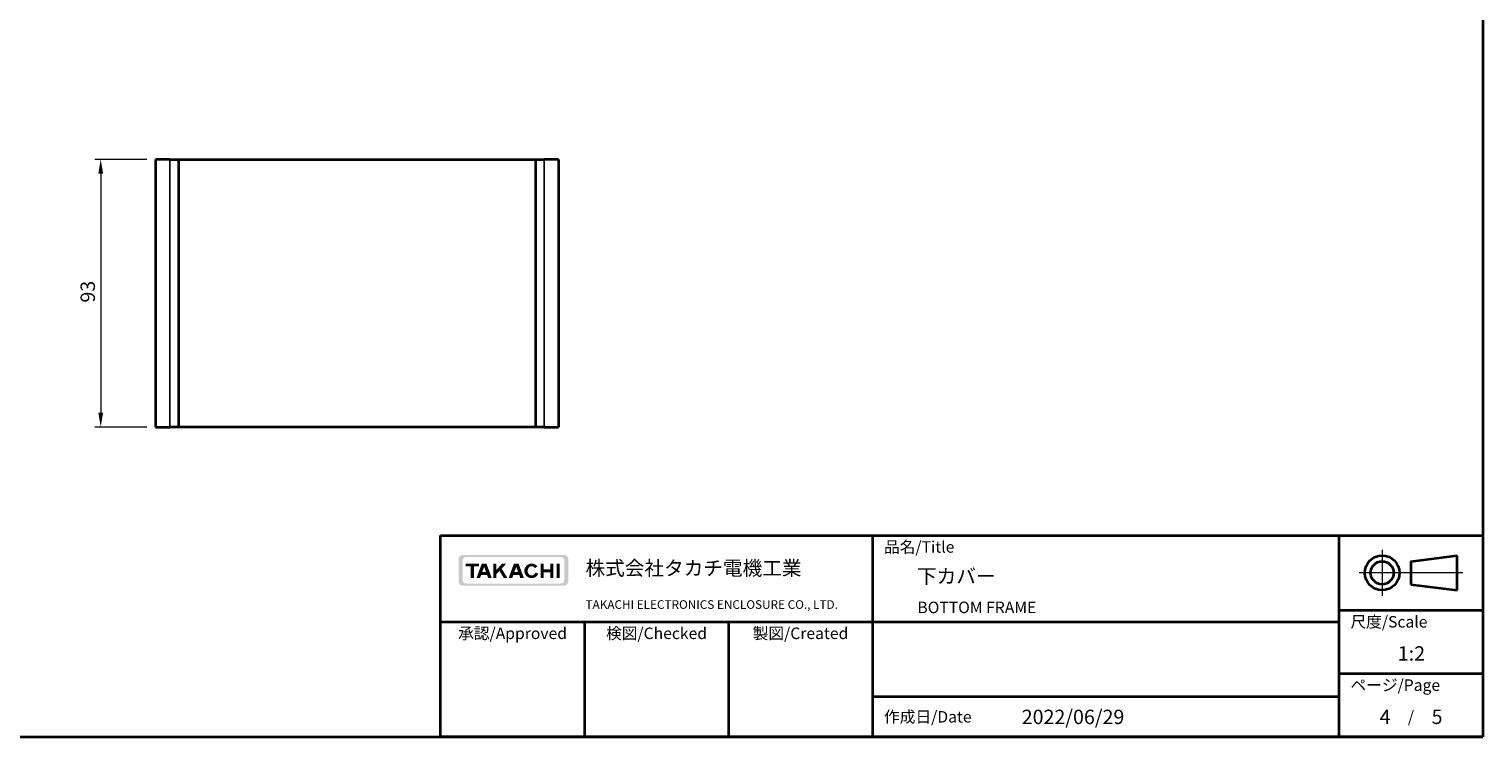
# Model space of a CAD drawing. Units: millimetres. Extents: x 0 to 3559, y 0 to 562.
# Drawn here: x 2262 to 2767, y 0 to 246 of the extents above; entities that cross this region are included whole.
import ezdxf
from ezdxf.enums import TextEntityAlignment as Align

# ---------------------------------------------------------------- set-up
doc = ezdxf.new("R2010")
doc.units = ezdxf.units.MM
doc.header["$LTSCALE"] = 1.5
doc.layers.get('Defpoints').update_dxf_attribs({"lineweight": 25})
for name, color, linetype, lineweight in [('Border (ISO)', 7, 'Continuous', 35), ('Dimension (ISO)', 7, 'Continuous', 18), ('Dimension (ISO) @ 1', 7, 'Continuous', 18), ('Hatch (ISO)', 1, 'Continuous', 18), ('Title (ISO)', 7, 'Continuous', 35), ('Visible (ISO)', 7, 'Continuous', 35), ('Visible Narrow (ISO)', 7, 'Continuous', 25)]:
    doc.layers.add(name, color=color, linetype=linetype, lineweight=lineweight)
doc.styles.add('Note Text (TK)', font='MS PGothic.ttf')
doc.styles.add('文字スタイル67', font='arial.ttf')
doc.dimstyles.new('Default - Method 1b (TK)', dxfattribs={"dimscale": 1.5, "dimtxt": 2.5, "dimasz": 2.5, "dimexe": 1, "dimexo": 1.499999999999999, "dimgap": 1, "dimtad": 1, "dimrnd": 1e-08, "dimdsep": 46, "dimtxsty": 'Note Text (TK)', "dimcen": 0.09, "dimdle": 5, "dimclrd": 100, "dimclre": 100, "dimclrt": 7, "dimadec": 1, "dimazin": 1, "dimtfac": 1, "dimtmove": 0, "dimatfit": 3, "dimfxl": 1, "dimtolj": 1, "dimlwd": -1, "dimlwe": -1, "dimarcsym": 0})

# ---------------------------------------------------------------- blocks, each defined once
blk = doc.blocks.new('図面枠 tk図枠')
at = {"layer": 'Border (ISO)'}
for p in [(405.4999999999999, 289), (14.50000000000001, 8.000000000000007)]:
    blk.add_line(p, (405.4999999999999, 8.000000000000007), dxfattribs=at)
blk = doc.blocks.new('表題欄 tk表題欄')
at = {"layer": 'Hatch (ISO)'}
h = blk.add_hatch(color=256, dxfattribs=at)
edge = h.paths.add_edge_path(flags=0)
edge.add_arc((95.57537688673352, 236.2990653650367), 0.5958259999999996, 269.9999999999897, 360)
edge.add_line((96.17120288673351, 236.2990653650368), (96.17120288673348, 239.7107813650365))
edge.add_arc((95.5753768867335, 239.7107813650366), 0.5958259999999996, 0, 90.0000000000068)
edge.add_line((95.57537688673342, 240.3066073650366), (79.13710888673356, 240.3066073650366))
edge.add_arc((79.13710888673353, 239.7107813650366), 0.5958259999999996, 89.99999999999744, 180)
edge.add_line((78.54128288673353, 239.7107813650365), (78.54128288673331, 236.2990653650368))
edge.add_arc((79.13710888673332, 236.2990653650365), 0.5958259999999996, 180, 270.0000000000231)
edge.add_line((79.13710888673356, 235.7032393650365), (95.57537688673342, 235.7032393650367))
edge = h.paths.add_edge_path()
edge.add_line((77.83935088673357, 239.9556413650366), (77.83935088673357, 236.0542053650368))
edge.add_arc((78.54128288673346, 236.0542053650367), 0.7019319999998935, 180, 270.0000000000087)
edge.add_line((78.54128288673357, 235.3522733650368), (96.17120288673352, 235.3522733650368))
edge.add_arc((96.17120288673351, 236.0542053650367), 0.7019319999998921, 270, 360)
edge.add_line((96.8731348867334, 236.0542053650368), (96.87313488673352, 239.9556413650366))
edge.add_arc((96.1712028867336, 239.9556413650367), 0.7019319999998921, 0, 90.00000000000873)
edge.add_line((96.17120288673348, 240.6575733650367), (78.54128288673357, 240.6575733650366))
edge.add_arc((78.54128288673357, 239.9556413650366), 0.7019319999999984, 90, 180)
for points in [[(79.07181288673355, 239.1476033650369), (79.07181288673355, 238.6578833650367), (79.92066088673353, 238.6578833650367), (79.92066088673353, 236.6581933650368), (80.50832488673353, 236.6581933650368), (80.50832488673353, 238.6578833650367), (81.35717288673355, 238.6578833650367), (81.35717288673355, 239.1476033650369)], [(85.68407849525303, 236.6581933650368), (84.9434673993943, 237.8918698287545), (84.41792288673358, 237.3246628822781), (84.41792288673358, 236.6581933650368), (83.89555488673355, 236.6581933650368), (83.89555488673355, 239.1476033650369), (84.41792288673358, 239.1476033650369), (84.41792288673358, 238.0993979968839), (85.38913556809511, 239.1476033650369), (86.10696490847272, 239.1476033650369), (85.31925422435492, 238.2974470774499), (86.30334488673353, 236.6581933650368)], [(92.09142939614459, 239.1476033650369), (92.09142939614459, 236.6581933650368), (92.60971639614465, 236.6581933650368), (92.60971639614465, 237.6580383650368), (93.76872039614462, 237.6580383650368), (93.76872039614462, 236.6581933650368), (94.28700739614459, 236.6581933650368), (94.28700739614459, 239.1476033650369), (93.76872039614462, 239.1476033650369), (93.76872039614462, 238.1477583650367), (92.60971639614465, 238.1477583650367), (92.60971639614465, 239.1476033650369)], [(94.84202339614467, 239.1476033650369), (94.84202339614467, 236.6581933650368), (95.36439139614473, 236.6581933650368), (95.36439139614473, 239.1476033650369)]]:
    blk.add_hatch(color=256, dxfattribs=at).paths.add_polyline_path(points)
h = blk.add_hatch(color=256, dxfattribs=at)
h.paths.add_polyline_path([(82.59020695886475, 237.7110913650368), (81.95242681460243, 237.7110913650368), (82.27131688673356, 238.5794973650367)], flags=0)
h.paths.add_polyline_path([(82.77903014574996, 237.1968853650368), (81.76360362771717, 237.1968853650368), (81.56578886050404, 236.6581933650368), (80.94907288673355, 236.6581933650368), (81.86321688673357, 239.1476033650369), (82.67941688673353, 239.1476033650369), (83.59356088673351, 236.6581933650368), (82.97684491296302, 236.6581933650368)])
h = blk.add_hatch(color=256, dxfattribs=at)
h.paths.add_polyline_path([(87.52707281460246, 237.7110913650368), (88.16485295886469, 237.7110913650368), (87.84596288673359, 238.5794973650367)], flags=0)
h.paths.add_polyline_path([(87.14043486050403, 236.6581933650368), (87.3382496277172, 237.1968853650368), (88.35367614574989, 237.1968853650368), (88.551490912963, 236.6581933650368), (89.16820688673343, 236.6581933650368), (88.25406288673352, 239.1476033650369), (87.43786288673356, 239.1476033650369), (86.52371888673358, 236.6581933650368)])
h = blk.add_hatch(color=256, dxfattribs=at)
edge = h.paths.add_edge_path()
edge.add_arc((90.52309888673334, 237.9028983650369), 1.273272000000011, 38.55054079078439, 336.5820184016556)
edge.add_line((91.69149139614446, 237.3968543650369), (91.17255542714857, 237.6216113977801))
edge.add_ellipse((90.52309888673352, 237.9028983650369), major_axis=(0, -0.7998759999999119), ratio=0.8673469387756529, start_angle=128.5505407907963, end_angle=426.582018401653, ccw=False)
edge.add_line((91.09381514418376, 238.3576891122095), (91.51887237036831, 238.6964075050431))
at = {"layer": 'Title (ISO)'}
for p, q in [((74.70882392282105, 244.052739026017), (255.7088239228211, 244.052739026017)), ((74.70882392282105, 209.052739026017), (74.70882392282105, 244.052739026017)), ((149.7088239228211, 244.052739026017), (149.7088239228211, 209.052739026017)), ((230.7088239228211, 244.052739026017), (230.7088239228211, 209.052739026017)), ((255.7088239228211, 244.052739026017), (255.7088239228211, 209.052739026017)), ((243.2088239228211, 239.552739026017), (251.2088239228211, 240.5527390260171)), ((251.2088239228211, 234.552739026017), (251.2088239228211, 240.5527390260171)), ((243.2088239228211, 239.552739026017), (243.2088239228211, 235.552739026017)), ((243.2088239228211, 235.552739026017), (251.2088239228211, 234.552739026017)), ((230.7088239228211, 231.052739026017), (255.7088239228211, 231.052739026017)), ((74.70882392282105, 229.052739026017), (230.7088239228211, 229.052739026017)), ((99.70882392282108, 229.052739026017), (99.70882392282108, 209.052739026017)), ((124.708823922821, 229.052739026017), (124.708823922821, 209.052739026017)), ((230.7088239228211, 220.052739026017), (255.7088239228211, 220.052739026017)), ((149.7088239228211, 216.052739026017), (230.7088239228211, 216.052739026017)), ((255.7088239228211, 209.052739026017), (74.70882392282105, 209.052739026017))]:
    blk.add_line(p, q, dxfattribs=at)
at = {"layer": 'Title (ISO)', "color": 4, "linetype": 'Continuous', "lineweight": 18}
for p, q in [((238.2088239228211, 241.552739026017), (238.2088239228211, 233.552739026017)), ((252.2088239228211, 237.552739026017), (234.2088239228211, 237.552739026017))]:
    blk.add_line(p, q, dxfattribs=at)
at = {"layer": 'Title (ISO)'}
for radius in [3, 2]:
    blk.add_circle((238.2088239228211, 237.552739026017), radius, dxfattribs=at)
at = {"layer": 'Title (ISO)', "color": 1, "char_height": 2.000000029802322, "line_spacing_factor": 1.5, "style": 'Note Text (TK)'}
for s, insert, attachment_point in [('\\fＭＳ Ｐゴシック|b0|i0;{\\H2.0000;品名/Title}', (151.708823922821, 242.052739026017), 4), ('\\fＭＳ Ｐゴシック|b0|i0;{\\H2.0000;尺度/Scale}', (232.7088239228211, 229.052739026017), 4), ('\\fＭＳ Ｐゴシック|b0|i0;{\\H2.0000;承認/Approved}', (87.20882392282108, 227.052739026017), 5), ('\\fＭＳ Ｐゴシック|b0|i0;{\\H2.0000;検図/Checked}', (112.208823922821, 227.052739026017), 5), ('\\fＭＳ Ｐゴシック|b0|i0;{\\H2.0000;製図/Created}', (137.2088239228211, 227.052739026017), 5), ('\\fＭＳ Ｐゴシック|b0|i0;{\\H2.0000;ページ/Page}', (232.7088239228211, 218.052739026017), 4), ('\\fＭＳ Ｐゴシック|b0|i0;{\\H2.0000;作成日/Date}', (151.708823922821, 212.552739026017), 4)]:
    blk.add_mtext(s, dxfattribs=dict(at, insert=insert, attachment_point=attachment_point))
at = {"layer": 'Title (ISO)', "color": 7, "line_spacing_factor": 1.5, "style": 'Note Text (TK)'}
for s, insert, char_height, attachment_point in [('株式会社タカチ電機工業', (99.87313488673345, 238.052739026017), 2.5, 4), ('\\fArial|b0|i0;{\\H1.4986;TAKACHI ELECTRONICS ENCLOSURE CO., LTD.}', (99.87313488673342, 232.052739026017), 1.49859994649887, 4), ('\\fＭＳ Ｐゴシック|b0|i0;{\\H2.0000;/}', (243.2088239228211, 212.5527390260171), 2.000000029802322, 5)]:
    blk.add_mtext(s, dxfattribs=dict(at, insert=insert, char_height=char_height, attachment_point=attachment_point))
at = {"layer": 'Title (ISO)', "color": 7}
for tag, p, height, style in [('<品名>_001', (157.3821193773665, 235.6393867532898), 2.5, 'Note Text (TK)'), ('<Title>_001', (157.4850858567313, 230.5520568828656), 2.000000029802322, '文字スタイル67'), ('作成日_001', (175.6250171046392, 211.2814322078352), 2.5, 'Note Text (TK)'), ('<ページ_No.>_001', (237.9488807410029, 211.3027390260171), 2.5, 'Note Text (TK)'), ('<総ページ数>_001', (246.7997330137301, 211.3027390260171), 2.5, 'Note Text (TK)')]:
    blk.add_attdef(tag, p, '', height=height, dxfattribs=dict(at, style=style))
at = {"layer": 'Title (ISO)', "color": 7, "style": 'Note Text (TK)'}
blk.add_attdef('<尺度>', text='', height=2.5, dxfattribs=at).set_placement((243.2088239228211, 223.5527390260171), align=Align.MIDDLE_CENTER)
blk = doc.blocks.new('*D59')
at = {"layer": 'Defpoints', "color": 0}
for p in [(2305.964876418062, 200.6434603028258), (2286.96487641806, 107.6434603028257), (2305.964876418062, 107.6434603028257)]:
    blk.add_point(p, dxfattribs=at)
at = {"layer": 'Dimension (ISO)', "color": 100}
for p, q in [((2302.964876418062, 200.6434603028258), (2284.96487641806, 200.6434603028258)), ((2286.96487641806, 195.6434603028257), (2286.96487641806, 112.6434603028257)), ((2302.964876418062, 107.6434603028257), (2284.96487641806, 107.6434603028257))]:
    blk.add_line(p, q, dxfattribs=at)
for points in [[(2286.131543084726, 195.6434603028257), (2287.798209751393, 195.6434603028257), (2286.96487641806, 200.6434603028258)], [(2286.131543084726, 112.6434603028257), (2287.798209751393, 112.6434603028257), (2286.96487641806, 107.6434603028257)]]:
    blk.add_solid(points, dxfattribs=at)
at = {"layer": 'Dimension (ISO)', "color": 7, "insert": (2282.464876418059, 150.8906193937347), "char_height": 5, "attachment_point": 4, "rotation": 90, "style": 'Note Text (TK)'}
blk.add_mtext('\\A1;93', dxfattribs=at)

msp = doc.modelspace()

# ---------------------------------------------------------------- linework, layer by layer
at = {"layer": 'Visible (ISO)'}
for p, q in [((2310.964876418066, 200.6434603028242), (2305.964876418054, 200.6434603028256)), ((2305.964876418062, 200.6434603028256), (2305.964876418062, 107.6434603028256)), ((2310.964876418066, 200.6434603028242), (2313.964876418065, 200.6434603028242)), ((2313.964876418064, 200.6434603028245), (2437.964876417978, 200.6434603028245)), ((2313.964876418065, 200.6434603028242), (2313.964876418065, 107.6434603028241)), ((2437.964876417977, 200.6434603028242), (2440.964876417976, 200.6434603028242)), ((2437.964876417977, 200.6434603028242), (2437.964876417977, 107.6434603028241)), ((2445.96487641798, 200.6434603028256), (2440.964876417976, 200.6434603028242)), ((2445.96487641798, 200.6434603028256), (2445.96487641798, 107.6434603028256)), ((2305.964876418054, 107.6434603028256), (2310.964876418066, 107.6434603028241)), ((2313.964876418065, 107.6434603028241), (2310.964876418066, 107.6434603028241)), ((2437.964876417978, 107.6434603028244), (2313.964876418064, 107.6434603028244)), ((2440.964876417976, 107.6434603028241), (2437.964876417977, 107.6434603028241)), ((2440.964876417976, 107.6434603028241), (2445.96487641798, 107.6434603028256))]:
    msp.add_line(p, q, dxfattribs=at)
at = {"layer": 'Visible Narrow (ISO)'}
for p, q in [((2310.964876418066, 200.6434603028242), (2310.964876418066, 107.6434603028241)), ((2440.964876417976, 200.6434603028242), (2440.964876417976, 107.6434603028241))]:
    msp.add_line(p, q, dxfattribs=at)

# ---------------------------------------------------------------- block references
at = {"xscale": 2, "yscale": 2, "zscale": 2}
msp.add_blockref('図面枠 tk図枠', (1956, -15.9999999999999), dxfattribs=at)
ref = msp.add_blockref('表題欄 tk表題欄', (2255.582352154358, -418.1054780520339), dxfattribs=dict(xscale=2, yscale=2, zscale=2))
ref.add_attrib('<品名>_001', '下カバー', (2570.460227272727, 53.34375000000012), dxfattribs={"layer": 'Title (ISO)', "color": 7, "height": 5, "style": 'Note Text (TK)'})
ref.add_attrib('<尺度>_001', '1:2', (2737.426136363636, 26.50000000000017), dxfattribs={"layer": 'Title (ISO)', "color": 7, "height": 5, "style": 'Note Text (TK)'})
ref.add_attrib('作成日_001', '2022/06/29', (2606.832386363637, 4.457386363636504), dxfattribs={"layer": 'Title (ISO)', "color": 7, "height": 5, "style": 'Note Text (TK)'})
ref.add_attrib('<Title>_001', 'BOTTOM FRAME', (2570.590723049836, 42.99863571369724), dxfattribs={"layer": 'Title (ISO)', "color": 7, "height": 4.000000059604644, "style": '文字スタイル67'})
ref.add_attrib('<ページ_No.>_001', '4', (2731.167613636364, 4.500000000000142), dxfattribs={"layer": 'Title (ISO)', "color": 7, "height": 5, "style": 'Note Text (TK)'})
ref.add_attrib('<総ページ数>_001', '5', (2749.181818181819, 4.500000000000142), dxfattribs={"layer": 'Title (ISO)', "color": 7, "height": 5, "style": 'Note Text (TK)'})

# ---------------------------------------------------------------- dimensions: what is measured, and where the dimension line sits
at = {"layer": 'Dimension (ISO) @ 1', "color": 100}
dim = msp.add_linear_dim(base=(2286.96487641806, 107.6434603028257), p1=(2305.964876418062, 200.6434603028256), p2=(2305.964876418062, 107.6434603028256), angle=90, dimstyle='Default - Method 1b (TK)', override={"dimscale": 1, "dimtxt": 5, "dimasz": 5, "dimexe": 2, "dimexo": 2.999999999999999, "dimgap": 2, "dimdec": 2, "dimcen": 0.18, "dimtol": 0, "dimlim": 0, "dimtp": 0, "dimtm": 0, "dimtdec": 2, "dimtix": 0, "dimtofl": 0, "dimtmove": 0, "dimatfit": 1}, dxfattribs=at)
dim.commit()
dim.dimension.update_dxf_attribs({"geometry": '*D59', "text_midpoint": (2286.964876418059, 154.1434603028256), "dimtype": 128})

doc.saveas('drawing.dxf')
